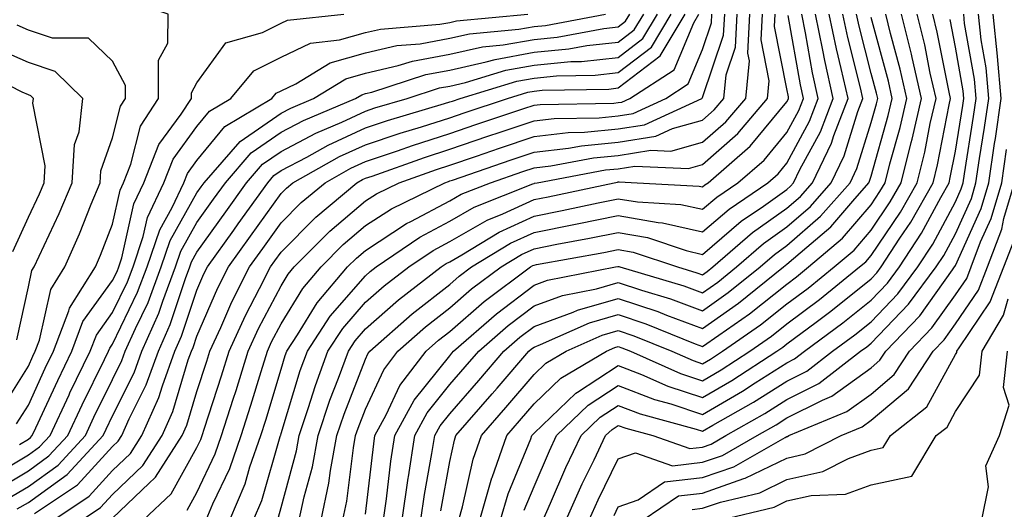
# Model space of a CAD drawing. Units: inches. Extents: x 1026563 to 1029203, y 7237178 to 7239818.
# Drawn here: x 1027697 to 1027814, y 7238193 to 7238251 of the extents above; entities that cross this region are included whole.
import ezdxf

# ---------------------------------------------------------------- set-up
doc = ezdxf.new("R2010")
doc.units = ezdxf.units.IN
doc.header["$MEASUREMENT"] = 0
doc.layers.add('Contour_10267237', color=7, linetype='Continuous', true_color=0x50631c)

msp = doc.modelspace()

# ---------------------------------------------------------------- linework, layer by layer
at = {"layer": 'Contour_10267237'}
for points in [[(1027696.66, 7238203.31, 3041), (1027698.05, 7238205.51, 3041), (1027700.06, 7238209.91, 3041), (1027701.04, 7238211.92, 3041), (1027702.85, 7238216.72, 3041), (1027702.93, 7238217.05, 3041), (1027706, 7238221.92, 3041), (1027706.62, 7238223.34, 3041), (1027708.05, 7238226.99, 3041), (1027708.95, 7238231.02, 3041), (1027709.36, 7238231.92, 3041), (1027710.22, 7238234.1, 3041), (1027711.35, 7238238.62, 3041), (1027713.5, 7238241.92, 3041), (1027713.5, 7238246.46, 3041), (1027714.61, 7238248.47, 3041), (1027714.65, 7238251.92, 3041), (1027709.73, 7238253.6, 3041), (1027708.05, 7238253.51, 3041), (1027707.01, 7238252.96, 3041), (1027699.1, 7238252.96, 3041), (1027698.05, 7238252.7, 3041), (1027696.74, 7238253.23, 3041)], [(1027693.21, 7238196.75, 3039), (1027698.05, 7238199.62, 3039), (1027699.38, 7238200.58, 3039), (1027700.63, 7238201.92, 3039), (1027702.89, 7238206.76, 3039), (1027702.99, 7238206.98, 3039), (1027705.37, 7238211.92, 3039), (1027706.12, 7238213.85, 3039), (1027708.05, 7238216.54, 3039), (1027709.81, 7238220.17, 3039), (1027710.47, 7238221.92, 3039), (1027711.68, 7238225.54, 3039), (1027712.17, 7238227.8, 3039), (1027714.12, 7238231.92, 3039), (1027715.24, 7238234.73, 3039), (1027718.05, 7238238.57, 3039), (1027719.55, 7238240.41, 3039), (1027722.09, 7238241.92, 3039), (1027724.79, 7238245.18, 3039), (1027728.05, 7238246.83, 3039), (1027731.51, 7238248.47, 3039), (1027734.98, 7238248.85, 3039), (1027738.05, 7238249.73, 3039), (1027739.83, 7238250.14, 3039), (1027746.86, 7238250.73, 3039), (1027748.05, 7238250.94, 3039), (1027748.85, 7238251.12, 3039), (1027757.31, 7238251.92, 3039)], [(1027694.4, 7238195.58, 3038), (1027698.05, 7238197.75, 3038), (1027700.47, 7238199.5, 3038), (1027702.72, 7238201.92, 3038), (1027704.42, 7238205.55, 3038), (1027707.09, 7238210.96, 3038), (1027707.56, 7238211.92, 3038), (1027707.7, 7238212.28, 3038), (1027708.05, 7238212.78, 3038), (1027711.02, 7238218.94, 3038), (1027712.15, 7238221.92, 3038), (1027713.64, 7238226.34, 3038), (1027715.12, 7238228.99, 3038), (1027716.51, 7238231.92, 3038), (1027716.94, 7238233.03, 3038), (1027718.05, 7238234.55, 3038), (1027721.37, 7238238.59, 3038), (1027726.94, 7238241.92, 3038), (1027727.44, 7238242.53, 3038), (1027728.05, 7238242.83, 3038), (1027729.79, 7238243.66, 3038), (1027733.85, 7238246.12, 3038), (1027738.05, 7238247.32, 3038), (1027741.78, 7238248.19, 3038), (1027744.55, 7238248.41, 3038), (1027748.05, 7238249.05, 3038), (1027750.39, 7238249.58, 3038), (1027756.25, 7238250.13, 3038), (1027758.05, 7238250.46, 3038), (1027759.4, 7238250.58, 3038), (1027766.53, 7238251.92, 3038)], [(1027695.57, 7238194.4, 3037), (1027698.05, 7238195.88, 3037), (1027701.57, 7238198.41, 3037), (1027704.83, 7238201.92, 3037), (1027705.84, 7238204.12, 3037), (1027708.05, 7238208.58, 3037), (1027709.16, 7238210.81, 3037), (1027709.55, 7238211.92, 3037), (1027710.75, 7238214.63, 3037), (1027712.25, 7238217.72, 3037), (1027713.83, 7238221.92, 3037), (1027714.89, 7238225.07, 3037), (1027718.05, 7238230.7, 3037), (1027718.56, 7238231.41, 3037), (1027718.93, 7238231.92, 3037), (1027723.17, 7238236.81, 3037), (1027728.05, 7238240.16, 3037), (1027729.2, 7238240.77, 3037), (1027731.9, 7238241.92, 3037), (1027735.73, 7238244.24, 3037), (1027738.05, 7238244.91, 3037), (1027741.94, 7238245.81, 3037), (1027743.62, 7238246.35, 3037), (1027748.05, 7238247.16, 3037), (1027751.94, 7238248.03, 3037), (1027754.4, 7238248.26, 3037), (1027758.05, 7238248.92, 3037), (1027760.78, 7238249.19, 3037), (1027766.35, 7238250.23, 3037), (1027768.05, 7238250.42, 3037), (1027768.91, 7238251.07, 3037), (1027769.42, 7238251.92, 3037)], [(1027696.74, 7238193.23, 3036), (1027698.05, 7238194, 3036), (1027702.64, 7238197.32, 3036), (1027706.92, 7238201.92, 3036), (1027707.29, 7238202.69, 3036), (1027708.05, 7238204.25, 3036), (1027710.59, 7238209.37, 3036), (1027711.53, 7238211.92, 3036), (1027713.52, 7238216.45, 3036), (1027713.99, 7238217.86, 3036), (1027715.53, 7238221.92, 3036), (1027716.16, 7238223.81, 3036), (1027718.05, 7238227.18, 3036), (1027720.02, 7238229.95, 3036), (1027721.43, 7238231.92, 3036), (1027724.5, 7238235.46, 3036), (1027728.05, 7238237.9, 3036), (1027730.69, 7238239.28, 3036), (1027736.88, 7238241.92, 3036), (1027737.6, 7238242.36, 3036), (1027738.05, 7238242.49, 3036), (1027738.79, 7238242.66, 3036), (1027745.22, 7238244.76, 3036), (1027748.05, 7238245.28, 3036), (1027752.37, 7238246.24, 3036), (1027753.42, 7238246.55, 3036), (1027758.05, 7238247.39, 3036), (1027762.19, 7238247.78, 3036), (1027764.32, 7238248.18, 3036), (1027768.05, 7238248.6, 3036), (1027769.92, 7238250.04, 3036), (1027771.06, 7238251.92, 3036)], [(1027697, 7238200.88, 3040), (1027698.05, 7238201.49, 3040), (1027698.3, 7238201.68, 3040), (1027698.52, 7238201.92, 3040), (1027698.95, 7238202.82, 3040), (1027701.53, 7238208.44, 3040), (1027703.21, 7238211.92, 3040), (1027704.53, 7238215.44, 3040), (1027708.05, 7238220.3, 3040), (1027708.58, 7238221.39, 3040), (1027708.77, 7238221.92, 3040), (1027709.14, 7238223.01, 3040), (1027710.57, 7238229.41, 3040), (1027711.74, 7238231.92, 3040), (1027713.54, 7238236.44, 3040), (1027716.19, 7238240.05, 3040), (1027717.39, 7238241.92, 3040), (1027717.41, 7238242.57, 3040), (1027718.05, 7238243.77, 3040), (1027721.47, 7238248.51, 3040), (1027725.84, 7238249.72, 3040), (1027728.05, 7238250.84, 3040), (1027728.79, 7238251.19, 3040), (1027735.47, 7238251.92, 3040)], [(1027698.79, 7238192.67, 3035), (1027703.89, 7238196.07, 3035), (1027708.05, 7238200.61, 3035), (1027708.71, 7238201.26, 3035), (1027709.14, 7238201.92, 3035), (1027710.02, 7238203.89, 3035), (1027712.03, 7238207.94, 3035), (1027713.48, 7238211.92, 3035), (1027714.89, 7238215.09, 3035), (1027716.7, 7238220.56, 3035), (1027717.21, 7238221.92, 3035), (1027717.42, 7238222.55, 3035), (1027718.05, 7238223.67, 3035), (1027721.49, 7238228.48, 3035), (1027723.95, 7238231.92, 3035), (1027725.84, 7238234.12, 3035), (1027728.05, 7238235.63, 3035), (1027732.17, 7238237.8, 3035), (1027735.24, 7238239.1, 3035), (1027738.05, 7238240.4, 3035), (1027739.18, 7238240.79, 3035), (1027743.01, 7238241.92, 3035), (1027746.82, 7238243.16, 3035), (1027748.05, 7238243.38, 3035), (1027749.92, 7238243.8, 3035), (1027754.71, 7238245.25, 3035), (1027758.05, 7238245.86, 3035), (1027762.41, 7238246.28, 3035), (1027763.67, 7238246.3, 3035), (1027768.05, 7238246.79, 3035), (1027770.96, 7238249.01, 3035), (1027772.7, 7238251.92, 3035)], [(1027701.06, 7238191.92, 3034), (1027705.26, 7238194.72, 3034), (1027708.05, 7238197.78, 3034), (1027710.16, 7238199.8, 3034), (1027711.53, 7238201.92, 3034), (1027713.54, 7238206.44, 3034), (1027713.95, 7238207.82, 3034), (1027715.45, 7238211.92, 3034), (1027716.23, 7238213.73, 3034), (1027718.05, 7238219.18, 3034), (1027718.89, 7238221.09, 3034), (1027719.3, 7238221.92, 3034), (1027722.42, 7238226.3, 3034), (1027722.95, 7238227.03, 3034), (1027726.47, 7238231.92, 3034), (1027727.19, 7238232.77, 3034), (1027728.05, 7238233.36, 3034), (1027731.08, 7238234.96, 3034), (1027733.62, 7238236.36, 3034), (1027738.05, 7238238.41, 3034), (1027740.67, 7238239.29, 3034), (1027747.42, 7238241.3, 3034), (1027748.05, 7238241.5, 3034), (1027748.36, 7238241.61, 3034), (1027749.3, 7238241.92, 3034), (1027756.02, 7238243.96, 3034), (1027758.05, 7238244.32, 3034), (1027760.71, 7238244.58, 3034), (1027765.3, 7238244.66, 3034), (1027768.05, 7238244.98, 3034), (1027772, 7238247.98, 3034), (1027774.34, 7238251.92, 3034)], [(1027704.44, 7238191.92, 3033), (1027706.6, 7238193.37, 3033), (1027708.05, 7238194.95, 3033), (1027711.62, 7238198.36, 3033), (1027713.91, 7238201.92, 3033), (1027715.18, 7238204.79, 3033), (1027717.03, 7238210.9, 3033), (1027717.41, 7238211.92, 3033), (1027717.6, 7238212.37, 3033), (1027718.05, 7238213.72, 3033), (1027720.53, 7238219.43, 3033), (1027721.8, 7238221.92, 3033), (1027724.4, 7238225.57, 3033), (1027728.05, 7238230.64, 3033), (1027728.69, 7238231.29, 3033), (1027729.44, 7238231.92, 3033), (1027734.96, 7238235.01, 3033), (1027738.05, 7238236.42, 3033), (1027742.17, 7238237.81, 3033), (1027744.69, 7238238.56, 3033), (1027748.05, 7238239.63, 3033), (1027749.77, 7238240.21, 3033), (1027754.89, 7238241.92, 3033), (1027757.31, 7238242.66, 3033), (1027758.05, 7238242.79, 3033), (1027759.01, 7238242.89, 3033), (1027766.94, 7238243.03, 3033), (1027768.05, 7238243.16, 3033), (1027773.01, 7238246.96, 3033), (1027775.98, 7238251.92, 3033)], [(1027708.05, 7238192.12, 3032), (1027712.39, 7238196.26, 3032), (1027713.07, 7238196.9, 3032), (1027713.13, 7238196.99, 3032), (1027716.29, 7238201.92, 3032), (1027716.84, 7238203.14, 3032), (1027718.05, 7238207.16, 3032), (1027719.22, 7238210.76, 3032), (1027719.57, 7238211.92, 3032), (1027720.88, 7238214.75, 3032), (1027722.19, 7238217.77, 3032), (1027724.3, 7238221.92, 3032), (1027725.86, 7238224.12, 3032), (1027728.05, 7238227.16, 3032), (1027730.41, 7238229.56, 3032), (1027733.25, 7238231.92, 3032), (1027736.33, 7238233.64, 3032), (1027738.05, 7238234.44, 3032), (1027741.84, 7238235.71, 3032), (1027743.62, 7238236.34, 3032), (1027748.05, 7238237.75, 3032), (1027751.16, 7238238.81, 3032), (1027756.84, 7238240.71, 3032), (1027758.05, 7238241.12, 3032), (1027758.77, 7238241.2, 3032), (1027767.5, 7238241.37, 3032), (1027768.05, 7238241.42, 3032), (1027768.48, 7238241.49, 3032), (1027769.4, 7238241.92, 3032), (1027774.67, 7238245.3, 3032), (1027777, 7238250.87, 3032), (1027777.62, 7238251.92, 3032)], [(1027711.72, 7238191.92, 3031), (1027714.98, 7238195, 3031), (1027718.05, 7238200.52, 3031), (1027718.5, 7238201.47, 3031), (1027718.66, 7238201.92, 3031), (1027718.95, 7238202.81, 3031), (1027720.96, 7238209.02, 3031), (1027721.86, 7238211.92, 3031), (1027723.81, 7238216.16, 3031), (1027725.49, 7238219.37, 3031), (1027726.78, 7238221.92, 3031), (1027727.31, 7238222.65, 3031), (1027728.05, 7238223.68, 3031), (1027732.15, 7238227.82, 3031), (1027737.03, 7238231.92, 3031), (1027737.7, 7238232.28, 3031), (1027738.05, 7238232.45, 3031), (1027738.85, 7238232.71, 3031), (1027745.04, 7238234.92, 3031), (1027748.05, 7238235.88, 3031), (1027752.56, 7238237.42, 3031), (1027754.05, 7238237.91, 3031), (1027758.05, 7238239.26, 3031), (1027760.43, 7238239.54, 3031), (1027765.76, 7238239.63, 3031), (1027768.05, 7238239.85, 3031), (1027769.83, 7238240.14, 3031), (1027773.67, 7238241.92, 3031), (1027776.33, 7238243.63, 3031), (1027778.05, 7238247.71, 3031), (1027779.1, 7238250.87, 3031), (1027779.16, 7238251.92, 3031)], [(1027716.88, 7238193.08, 3030), (1027718.05, 7238195.18, 3030), (1027720.22, 7238199.74, 3030), (1027720.98, 7238201.92, 3030), (1027722.35, 7238206.22, 3030), (1027722.7, 7238207.28, 3030), (1027724.12, 7238211.92, 3030), (1027725.37, 7238214.61, 3030), (1027728.05, 7238219.69, 3030), (1027728.89, 7238221.08, 3030), (1027729.61, 7238221.92, 3030), (1027733.81, 7238226.16, 3030), (1027738.05, 7238229.76, 3030), (1027739.36, 7238230.61, 3030), (1027742.03, 7238231.92, 3030), (1027746.47, 7238233.5, 3030), (1027748.05, 7238234, 3030), (1027751.21, 7238235.07, 3030), (1027753.95, 7238236.02, 3030), (1027758.05, 7238237.41, 3030), (1027762.11, 7238237.87, 3030), (1027764.03, 7238237.91, 3030), (1027768.05, 7238238.29, 3030), (1027771.17, 7238238.8, 3030), (1027777.95, 7238241.92, 3030), (1027778.01, 7238241.96, 3030), (1027778.05, 7238242.04, 3030), (1027780.53, 7238249.44, 3030), (1027780.67, 7238251.92, 3030)], [(1027719.14, 7238191.92, 3029), (1027719.94, 7238193.81, 3029), (1027721.96, 7238198.02, 3029), (1027723.32, 7238201.92, 3029), (1027724.46, 7238205.51, 3029), (1027725.67, 7238209.54, 3029), (1027726.41, 7238211.92, 3029), (1027726.92, 7238213.04, 3029), (1027728.05, 7238215.18, 3029), (1027730.61, 7238219.37, 3029), (1027732.78, 7238221.92, 3029), (1027735.39, 7238224.58, 3029), (1027738.05, 7238226.83, 3029), (1027741.14, 7238228.83, 3029), (1027747.46, 7238231.92, 3029), (1027747.89, 7238232.08, 3029), (1027748.05, 7238232.13, 3029), (1027748.36, 7238232.23, 3029), (1027755.34, 7238234.63, 3029), (1027758.05, 7238235.55, 3029), (1027762.15, 7238236.01, 3029), (1027763.67, 7238236.3, 3029), (1027768.05, 7238236.71, 3029), (1027772.52, 7238237.45, 3029), (1027774.48, 7238238.36, 3029), (1027778.05, 7238239.34, 3029), (1027779.42, 7238240.55, 3029), (1027780.59, 7238241.92, 3029), (1027780.84, 7238244.71, 3029), (1027781.96, 7238248.01, 3029), (1027782.17, 7238251.92, 3029)], [(1027721.96, 7238191.92, 3028), (1027723.77, 7238196.21, 3028), (1027724.34, 7238198.22, 3028), (1027725.65, 7238201.92, 3028), (1027726.21, 7238203.75, 3028), (1027728.05, 7238209.8, 3028), (1027728.54, 7238211.42, 3028), (1027728.71, 7238211.92, 3028), (1027730, 7238213.86, 3028), (1027732.31, 7238217.66, 3028), (1027735.92, 7238221.92, 3028), (1027736.98, 7238222.98, 3028), (1027738.05, 7238223.89, 3028), (1027742.91, 7238227.06, 3028), (1027743.44, 7238227.31, 3028), (1027748.05, 7238229.77, 3028), (1027749.42, 7238230.55, 3028), (1027752.87, 7238231.92, 3028), (1027756.72, 7238233.25, 3028), (1027758.05, 7238233.7, 3028), (1027760.06, 7238233.92, 3028), (1027765.1, 7238234.87, 3028), (1027768.05, 7238235.14, 3028), (1027771.92, 7238235.78, 3028), (1027774.3, 7238235.67, 3028), (1027778.05, 7238236.71, 3028), (1027780.82, 7238239.15, 3028), (1027783.17, 7238241.92, 3028), (1027783.6, 7238246.37, 3028), (1027783.42, 7238247.28, 3028), (1027783.67, 7238251.92, 3028)], [(1027724.77, 7238191.92, 3027), (1027725.75, 7238194.22, 3027), (1027727.93, 7238201.8, 3027), (1027727.97, 7238201.92, 3027), (1027727.99, 7238201.98, 3027), (1027728.05, 7238202.17, 3027), (1027730.32, 7238209.64, 3027), (1027731.16, 7238211.92, 3027), (1027733.87, 7238216.09, 3027), (1027738.05, 7238220.88, 3027), (1027738.6, 7238221.37, 3027), (1027739.32, 7238221.92, 3027), (1027744.5, 7238225.46, 3027), (1027748.05, 7238227.36, 3027), (1027750.96, 7238229.01, 3027), (1027757.91, 7238231.77, 3027), (1027758.05, 7238231.84, 3027), (1027758.11, 7238231.85, 3027), (1027758.42, 7238231.92, 3027), (1027766.55, 7238233.43, 3027), (1027768.05, 7238233.57, 3027), (1027770.02, 7238233.9, 3027), (1027776.37, 7238233.6, 3027), (1027778.05, 7238234.06, 3027), (1027782.23, 7238237.75, 3027), (1027785.76, 7238241.92, 3027), (1027785.96, 7238244.01, 3027), (1027785, 7238248.87, 3027), (1027785.16, 7238251.92, 3027)], [(1027727.72, 7238192.25, 3026), (1027728.05, 7238193.39, 3026), (1027729.87, 7238200.1, 3026), (1027730.2, 7238201.92, 3026), (1027731.27, 7238205.15, 3026), (1027732.11, 7238207.87, 3026), (1027733.58, 7238211.92, 3026), (1027735.35, 7238214.63, 3026), (1027738.05, 7238217.73, 3026), (1027740.28, 7238219.69, 3026), (1027743.19, 7238221.92, 3026), (1027746.08, 7238223.89, 3026), (1027748.05, 7238224.96, 3026), (1027752.5, 7238227.48, 3026), (1027754.34, 7238228.21, 3026), (1027758.05, 7238229.91, 3026), (1027759.73, 7238230.23, 3026), (1027767.56, 7238231.92, 3026), (1027767.97, 7238232, 3026), (1027768.05, 7238232.01, 3026), (1027768.15, 7238232.02, 3026), (1027770.3, 7238231.92, 3026), (1027777.64, 7238231.51, 3026), (1027778.05, 7238231.42, 3026), (1027778.32, 7238231.65, 3026), (1027778.71, 7238231.92, 3026), (1027783.71, 7238236.25, 3026), (1027788.05, 7238241.5, 3026), (1027788.21, 7238241.77, 3026), (1027788.26, 7238241.92, 3026), (1027788.23, 7238242.09, 3026), (1027788.05, 7238243.04, 3026), (1027786.59, 7238250.46, 3026), (1027786.66, 7238251.92, 3026)], [(1027732.8, 7238191.92, 3024), (1027733.71, 7238196.26, 3024), (1027733.89, 7238197.76, 3024), (1027734.65, 7238201.92, 3024), (1027735.51, 7238204.47, 3024), (1027738.05, 7238210.97, 3024), (1027738.34, 7238211.62, 3024), (1027738.58, 7238211.92, 3024), (1027743.6, 7238216.38, 3024), (1027748.05, 7238219.86, 3024), (1027749.16, 7238220.82, 3024), (1027750.65, 7238221.92, 3024), (1027755.24, 7238224.74, 3024), (1027758.05, 7238226.02, 3024), (1027762.99, 7238226.99, 3024), (1027763.15, 7238227.02, 3024), (1027768.05, 7238228.01, 3024), (1027772.78, 7238227.2, 3024), (1027773.3, 7238227.17, 3024), (1027778.05, 7238226.09, 3024), (1027781.19, 7238228.78, 3024), (1027785.78, 7238231.92, 3024), (1027787, 7238232.96, 3024), (1027788.05, 7238234.24, 3024), (1027790.75, 7238239.21, 3024), (1027791.78, 7238241.92, 3024), (1027791.1, 7238244.97, 3024), (1027790.28, 7238249.7, 3024), (1027789.81, 7238251.92, 3024)], [(1027735.37, 7238191.92, 3023), (1027735.84, 7238194.13, 3023), (1027736.62, 7238200.48, 3023), (1027736.88, 7238201.92, 3023), (1027737.17, 7238202.8, 3023), (1027738.05, 7238205.04, 3023), (1027740.24, 7238209.73, 3023), (1027741.9, 7238211.92, 3023), (1027745.16, 7238214.81, 3023), (1027748.05, 7238217.07, 3023), (1027750.65, 7238219.32, 3023), (1027754.14, 7238221.92, 3023), (1027756.57, 7238223.4, 3023), (1027758.05, 7238224.09, 3023), (1027760.75, 7238224.62, 3023), (1027764.65, 7238225.32, 3023), (1027768.05, 7238226, 3023), (1027771.53, 7238225.41, 3023), (1027776.12, 7238223.86, 3023), (1027778.05, 7238223.42, 3023), (1027782.64, 7238227.34, 3023), (1027785.28, 7238229.15, 3023), (1027788.05, 7238231.12, 3023), (1027788.48, 7238231.49, 3023), (1027788.85, 7238231.92, 3023), (1027789.59, 7238233.47, 3023), (1027792.03, 7238237.95, 3023), (1027793.56, 7238241.92, 3023), (1027792.54, 7238246.41, 3023), (1027792.33, 7238247.65, 3023), (1027791.43, 7238251.92, 3023)], [(1027738.05, 7238192.58, 3022), (1027739.03, 7238200.95, 3022), (1027739.16, 7238201.92, 3022), (1027740.51, 7238204.37, 3022), (1027742.13, 7238207.85, 3022), (1027745.24, 7238211.92, 3022), (1027746.72, 7238213.25, 3022), (1027748.05, 7238214.28, 3022), (1027752.15, 7238217.83, 3022), (1027757.64, 7238221.92, 3022), (1027757.89, 7238222.08, 3022), (1027758.05, 7238222.14, 3022), (1027758.34, 7238222.2, 3022), (1027766.33, 7238223.64, 3022), (1027768.05, 7238223.99, 3022), (1027769.81, 7238223.69, 3022), (1027775.06, 7238221.92, 3022), (1027777.37, 7238221.24, 3022), (1027778.05, 7238220.99, 3022), (1027778.6, 7238221.37, 3022), (1027779.28, 7238221.92, 3022), (1027783.97, 7238226, 3022), (1027788.05, 7238228.9, 3022), (1027789.67, 7238230.3, 3022), (1027791.08, 7238231.92, 3022), (1027793.34, 7238236.62, 3022), (1027793.62, 7238237.5, 3022), (1027795.32, 7238241.92, 3022), (1027794.51, 7238245.46, 3022), (1027793.93, 7238247.79, 3022), (1027793.07, 7238251.92, 3022)], [(1027740.18, 7238191.92, 3021), (1027740.55, 7238194.42, 3021), (1027741.08, 7238198.9, 3021), (1027741.55, 7238201.92, 3021), (1027743.83, 7238206.14, 3021), (1027748.05, 7238211.4, 3021), (1027748.28, 7238211.68, 3021), (1027748.5, 7238211.92, 3021), (1027753.6, 7238216.37, 3021), (1027758.05, 7238219.76, 3021), (1027759.63, 7238220.34, 3021), (1027767.72, 7238221.92, 3021), (1027767.99, 7238221.97, 3021), (1027768.05, 7238221.98, 3021), (1027768.11, 7238221.97, 3021), (1027768.25, 7238221.92, 3021), (1027775.82, 7238219.69, 3021), (1027778.05, 7238218.86, 3021), (1027779.85, 7238220.13, 3021), (1027782.07, 7238221.92, 3021), (1027785.28, 7238224.7, 3021), (1027788.05, 7238226.68, 3021), (1027790.86, 7238229.11, 3021), (1027793.32, 7238231.92, 3021), (1027794.85, 7238235.11, 3021), (1027796.47, 7238240.35, 3021), (1027797.07, 7238241.92, 3021), (1027796.8, 7238243.17, 3021), (1027795.28, 7238249.14, 3021), (1027794.69, 7238251.92, 3021)], [(1027742.39, 7238191.92, 3020), (1027743.11, 7238196.86, 3020), (1027743.15, 7238197.01, 3020), (1027743.91, 7238201.92, 3020), (1027745.37, 7238204.61, 3020), (1027748.05, 7238207.96, 3020), (1027749.89, 7238210.07, 3020), (1027751.49, 7238211.92, 3020), (1027754.98, 7238214.99, 3020), (1027758.05, 7238217.31, 3020), (1027761.41, 7238218.55, 3020), (1027765.47, 7238219.34, 3020), (1027768.05, 7238220.07, 3020), (1027770.8, 7238219.16, 3020), (1027774.26, 7238218.14, 3020), (1027778.05, 7238216.73, 3020), (1027781.08, 7238218.89, 3020), (1027784.87, 7238221.92, 3020), (1027786.57, 7238223.4, 3020), (1027788.05, 7238224.46, 3020), (1027792.05, 7238227.93, 3020), (1027795.55, 7238231.92, 3020), (1027796.37, 7238233.61, 3020), (1027798.05, 7238239.06, 3020), (1027798.67, 7238241.29, 3020), (1027798.83, 7238241.92, 3020), (1027798.67, 7238242.55, 3020), (1027798.05, 7238244.89, 3020), (1027796.62, 7238250.48, 3020), (1027796.31, 7238251.92, 3020)], [(1027746.98, 7238193, 3018), (1027748.05, 7238198.83, 3018), (1027748.6, 7238201.36, 3018), (1027748.79, 7238201.92, 3018), (1027753.09, 7238206.87, 3018), (1027753.66, 7238207.53, 3018), (1027757.44, 7238211.92, 3018), (1027757.76, 7238212.2, 3018), (1027758.05, 7238212.42, 3018), (1027758.83, 7238212.71, 3018), (1027764.65, 7238215.31, 3018), (1027768.05, 7238216.28, 3018), (1027771.31, 7238215.19, 3018), (1027777.17, 7238212.8, 3018), (1027778.05, 7238212.48, 3018), (1027779.98, 7238213.84, 3018), (1027783.6, 7238216.37, 3018), (1027788.05, 7238219.9, 3018), (1027789.2, 7238220.76, 3018), (1027790.63, 7238221.92, 3018), (1027794.65, 7238225.32, 3018), (1027798.05, 7238229.29, 3018), (1027799.1, 7238230.86, 3018), (1027799.71, 7238231.92, 3018), (1027800.26, 7238234.14, 3018), (1027801.51, 7238238.47, 3018), (1027802.29, 7238241.92, 3018), (1027801.51, 7238245.38, 3018), (1027800.35, 7238249.62, 3018), (1027799.79, 7238251.92, 3018)], [(1027749.14, 7238191.92, 3017), (1027749.57, 7238193.45, 3017), (1027750.82, 7238199.14, 3017), (1027751.8, 7238201.92, 3017), (1027754.71, 7238205.27, 3017), (1027758.05, 7238209.16, 3017), (1027759.46, 7238210.5, 3017), (1027761.86, 7238211.92, 3017), (1027766.14, 7238213.83, 3017), (1027768.05, 7238214.37, 3017), (1027769.89, 7238213.77, 3017), (1027774.42, 7238211.92, 3017), (1027776.94, 7238210.81, 3017), (1027778.05, 7238210.44, 3017), (1027778.99, 7238210.98, 3017), (1027780.43, 7238211.92, 3017), (1027784.92, 7238215.05, 3017), (1027788.05, 7238217.53, 3017), (1027790.57, 7238219.41, 3017), (1027793.66, 7238221.92, 3017), (1027796.04, 7238223.93, 3017), (1027798.05, 7238226.3, 3017), (1027800.32, 7238229.64, 3017), (1027801.6, 7238231.92, 3017), (1027802.8, 7238236.67, 3017), (1027802.91, 7238237.07, 3017), (1027804.01, 7238241.92, 3017), (1027802.91, 7238246.78, 3017), (1027802.82, 7238247.15, 3017), (1027801.66, 7238251.92, 3017)], [(1027751.62, 7238191.92, 3016), (1027753.05, 7238196.92, 3016), (1027753.07, 7238196.93, 3016), (1027754.81, 7238201.92, 3016), (1027756.31, 7238203.66, 3016), (1027758.05, 7238205.68, 3016), (1027761.23, 7238208.74, 3016), (1027766.64, 7238211.92, 3016), (1027767.62, 7238212.35, 3016), (1027768.05, 7238212.48, 3016), (1027768.46, 7238212.34, 3016), (1027769.5, 7238211.92, 3016), (1027775.43, 7238209.3, 3016), (1027778.05, 7238208.43, 3016), (1027780.26, 7238209.72, 3016), (1027783.64, 7238211.92, 3016), (1027786.23, 7238213.73, 3016), (1027788.05, 7238215.16, 3016), (1027791.92, 7238218.05, 3016), (1027796.66, 7238221.92, 3016), (1027797.42, 7238222.55, 3016), (1027798.05, 7238223.29, 3016), (1027801.53, 7238228.43, 3016), (1027803.5, 7238231.92, 3016), (1027804.42, 7238235.55, 3016), (1027805.06, 7238238.93, 3016), (1027805.75, 7238241.92, 3016), (1027805.06, 7238244.9, 3016), (1027804.4, 7238248.28, 3016), (1027803.52, 7238251.92, 3016)], [(1027754.09, 7238191.92, 3015), (1027754.98, 7238195, 3015), (1027757.66, 7238201.54, 3015), (1027757.8, 7238201.92, 3015), (1027757.91, 7238202.06, 3015), (1027758.05, 7238202.21, 3015), (1027763.01, 7238206.96, 3015), (1027763.21, 7238207.08, 3015), (1027768.05, 7238210.24, 3015), (1027770.8, 7238209.18, 3015), (1027773.93, 7238207.79, 3015), (1027778.05, 7238206.43, 3015), (1027781.53, 7238208.45, 3015), (1027786.86, 7238211.92, 3015), (1027787.56, 7238212.41, 3015), (1027788.05, 7238212.8, 3015), (1027791.53, 7238215.39, 3015), (1027793.28, 7238216.69, 3015), (1027798.05, 7238220.53, 3015), (1027798.73, 7238221.24, 3015), (1027799.24, 7238221.92, 3015), (1027801.45, 7238225.32, 3015), (1027802.74, 7238227.23, 3015), (1027805.39, 7238231.92, 3015), (1027805.92, 7238234.04, 3015), (1027807.31, 7238241.17, 3015), (1027807.46, 7238241.92, 3015), (1027807.31, 7238242.66, 3015), (1027805.9, 7238249.77, 3015), (1027805.37, 7238251.92, 3015)], [(1027759.14, 7238191.92, 3013), (1027760.02, 7238193.89, 3013), (1027761.84, 7238198.14, 3013), (1027763.64, 7238201.92, 3013), (1027765.88, 7238204.09, 3013), (1027768.05, 7238205.5, 3013), (1027770.63, 7238204.5, 3013), (1027777.29, 7238202.68, 3013), (1027778.05, 7238202.43, 3013), (1027779.26, 7238203.14, 3013), (1027784.1, 7238205.87, 3013), (1027788.05, 7238208.37, 3013), (1027790.41, 7238209.56, 3013), (1027793.48, 7238211.92, 3013), (1027796.12, 7238213.86, 3013), (1027798.05, 7238215.43, 3013), (1027801.23, 7238218.74, 3013), (1027803.6, 7238221.92, 3013), (1027805.35, 7238224.62, 3013), (1027808.05, 7238229.64, 3013), (1027808.75, 7238231.21, 3013), (1027808.97, 7238231.92, 3013), (1027809.12, 7238232.99, 3013), (1027810.2, 7238239.76, 3013), (1027810.51, 7238241.92, 3013), (1027810.32, 7238244.19, 3013), (1027809.14, 7238250.82, 3013), (1027809.05, 7238251.92, 3013)], [(1027761.86, 7238191.92, 3012), (1027763.77, 7238196.2, 3012), (1027765.2, 7238199.06, 3012), (1027766.55, 7238201.92, 3012), (1027767.31, 7238202.65, 3012), (1027768.05, 7238203.13, 3012), (1027768.93, 7238202.8, 3012), (1027772.13, 7238201.92, 3012), (1027776.53, 7238200.4, 3012), (1027778.05, 7238200.56, 3012), (1027779.05, 7238200.91, 3012), (1027780.8, 7238201.92, 3012), (1027785.43, 7238204.54, 3012), (1027788.05, 7238206.19, 3012), (1027791.86, 7238208.11, 3012), (1027796.8, 7238211.92, 3012), (1027797.52, 7238212.45, 3012), (1027798.05, 7238212.88, 3012), (1027802.48, 7238217.49, 3012), (1027805.78, 7238221.92, 3012), (1027806.68, 7238223.3, 3012), (1027808.05, 7238225.86, 3012), (1027809.94, 7238230.04, 3012), (1027810.49, 7238231.92, 3012), (1027810.9, 7238234.78, 3012), (1027811.51, 7238238.47, 3012), (1027812, 7238241.92, 3012), (1027811.68, 7238245.54, 3012), (1027811.1, 7238248.88, 3012), (1027810.78, 7238251.92, 3012)], [(1027764.59, 7238191.92, 3011), (1027765.65, 7238194.31, 3011), (1027768.05, 7238199.15, 3011), (1027770.1, 7238199.86, 3011), (1027774.48, 7238198.35, 3011), (1027778.05, 7238198.75, 3011), (1027780.41, 7238199.57, 3011), (1027784.51, 7238201.92, 3011), (1027786.78, 7238203.2, 3011), (1027788.05, 7238204.01, 3011), (1027792.27, 7238206.14, 3011), (1027793.38, 7238206.6, 3011), (1027798.05, 7238209.97, 3011), (1027799.1, 7238210.87, 3011), (1027799.81, 7238211.92, 3011), (1027803.83, 7238216.14, 3011), (1027807.7, 7238221.57, 3011), (1027807.95, 7238221.92, 3011), (1027807.99, 7238221.98, 3011), (1027808.05, 7238222.08, 3011), (1027811.12, 7238228.85, 3011), (1027812.01, 7238231.92, 3011), (1027812.7, 7238236.57, 3011), (1027812.8, 7238237.17, 3011), (1027813.46, 7238241.92, 3011), (1027813.03, 7238246.9, 3011), (1027813.03, 7238246.94, 3011), (1027812.52, 7238251.92, 3011)], [(1027730.2, 7238191.92, 3025), (1027730.78, 7238194.65, 3025), (1027731.76, 7238198.22, 3025), (1027732.42, 7238201.92, 3025), (1027733.83, 7238206.14, 3025), (1027734.85, 7238208.72, 3025), (1027736.02, 7238211.92, 3025), (1027736.82, 7238213.15, 3025), (1027738.05, 7238214.58, 3025), (1027741.96, 7238218.02, 3025), (1027747.05, 7238221.92, 3025), (1027747.64, 7238222.33, 3025), (1027748.05, 7238222.55, 3025), (1027749.5, 7238223.36, 3025), (1027753.91, 7238226.07, 3025), (1027758.05, 7238227.96, 3025), (1027761.37, 7238228.61, 3025), (1027765.67, 7238229.54, 3025), (1027768.05, 7238230.02, 3025), (1027770.34, 7238229.63, 3025), (1027775.47, 7238229.34, 3025), (1027778.05, 7238228.76, 3025), (1027779.75, 7238230.21, 3025), (1027782.25, 7238231.92, 3025), (1027785.35, 7238234.61, 3025), (1027788.05, 7238237.87, 3025), (1027789.48, 7238240.49, 3025), (1027790.02, 7238241.92, 3025), (1027789.65, 7238243.53, 3025), (1027788.21, 7238251.75, 3025)], [(1027744.61, 7238191.92, 3019), (1027745.04, 7238194.93, 3019), (1027745.94, 7238199.81, 3019), (1027746.27, 7238201.92, 3019), (1027746.9, 7238203.07, 3019), (1027748.05, 7238204.51, 3019), (1027751.49, 7238208.47, 3019), (1027754.46, 7238211.92, 3019), (1027756.37, 7238213.59, 3019), (1027758.05, 7238214.87, 3019), (1027762.7, 7238216.58, 3019), (1027763.19, 7238216.79, 3019), (1027768.05, 7238218.18, 3019), (1027772.74, 7238216.62, 3019), (1027773.77, 7238216.2, 3019), (1027778.05, 7238214.61, 3019), (1027782.33, 7238217.64, 3019), (1027787.64, 7238221.92, 3019), (1027787.85, 7238222.11, 3019), (1027788.05, 7238222.24, 3019), (1027790.41, 7238224.29, 3019), (1027793.26, 7238226.7, 3019), (1027795.86, 7238229.74, 3019), (1027797.78, 7238231.92, 3019), (1027797.87, 7238232.11, 3019), (1027798.05, 7238232.7, 3019), (1027800.08, 7238239.88, 3019), (1027800.55, 7238241.92, 3019), (1027800.1, 7238243.96, 3019), (1027798.05, 7238251.5, 3019)], [(1027756.9, 7238193.07, 3014), (1027758.05, 7238195.87, 3014), (1027759.87, 7238200.11, 3014), (1027760.73, 7238201.92, 3014), (1027764.46, 7238205.52, 3014), (1027768.05, 7238207.88, 3014), (1027772.33, 7238206.21, 3014), (1027774.3, 7238205.67, 3014), (1027778.05, 7238204.43, 3014), (1027782.78, 7238207.18, 3014), (1027784.3, 7238208.18, 3014), (1027788.05, 7238210.55, 3014), (1027788.97, 7238211.01, 3014), (1027790.14, 7238211.92, 3014), (1027794.69, 7238215.28, 3014), (1027798.05, 7238217.98, 3014), (1027799.98, 7238219.99, 3014), (1027801.41, 7238221.92, 3014), (1027804.03, 7238225.93, 3014), (1027806.31, 7238230.18, 3014), (1027807.29, 7238231.92, 3014), (1027807.44, 7238232.53, 3014), (1027808.05, 7238235.66, 3014), (1027808.91, 7238241.06, 3014), (1027809.03, 7238241.92, 3014), (1027808.95, 7238242.83, 3014), (1027808.05, 7238247.98, 3014), (1027807.41, 7238251.28, 3014)], [(1027694.89, 7238205.09, 3042), (1027698.05, 7238210.16, 3042), (1027698.6, 7238211.36, 3042), (1027698.87, 7238211.92, 3042), (1027699.38, 7238213.24, 3042), (1027700.71, 7238219.26, 3042), (1027702.37, 7238221.92, 3042), (1027704.14, 7238225.84, 3042), (1027705.51, 7238229.39, 3042), (1027706.57, 7238231.92, 3042), (1027706.66, 7238233.32, 3042), (1027708.05, 7238237.23, 3042), (1027708.99, 7238240.99, 3042), (1027709.59, 7238241.92, 3042), (1027709.59, 7238243.46, 3042), (1027708.05, 7238246.33, 3042), (1027705.2, 7238249.07, 3042), (1027700.9, 7238249.08, 3042), (1027698.05, 7238250.02, 3042), (1027696.72, 7238250.59, 3042)], [(1027696.68, 7238213.29, 3043), (1027698.05, 7238219.55, 3043), (1027698.48, 7238221.49, 3043), (1027698.75, 7238221.92, 3043), (1027699.32, 7238223.2, 3043), (1027701.72, 7238228.25, 3043), (1027703.25, 7238231.92, 3043), (1027703.54, 7238236.44, 3043), (1027704.07, 7238237.94, 3043), (1027704.51, 7238241.92, 3043), (1027701.25, 7238245.11, 3043), (1027698.05, 7238246.17, 3043), (1027694.07, 7238247.93, 3043)], [(1027696.21, 7238223.76, 3044), (1027698.05, 7238227.82, 3044), (1027699.38, 7238230.6, 3044), (1027699.92, 7238231.92, 3044), (1027700.04, 7238233.91, 3044), (1027698.6, 7238241.36, 3044), (1027698.67, 7238241.92, 3044), (1027698.36, 7238242.22, 3044), (1027698.05, 7238242.33, 3044), (1027697.33, 7238242.65, 3044), (1027691.66, 7238245.53, 3044)], [(1027767.54, 7238192.43, 3010), (1027768.05, 7238193.46, 3010), (1027770.41, 7238194.29, 3010), (1027773.54, 7238196.42, 3010), (1027778.05, 7238196.93, 3010), (1027781.76, 7238198.22, 3010), (1027787.84, 7238201.71, 3010), (1027788.05, 7238201.81, 3010), (1027788.13, 7238201.83, 3010), (1027788.3, 7238201.92, 3010), (1027795.18, 7238204.78, 3010), (1027798.05, 7238206.85, 3010), (1027800.8, 7238209.17, 3010), (1027802.6, 7238211.92, 3010), (1027805.26, 7238214.7, 3010), (1027808.05, 7238218.62, 3010), (1027809.4, 7238220.57, 3010), (1027809.92, 7238221.92, 3010), (1027811.04, 7238224.91, 3010), (1027812.29, 7238227.68, 3010), (1027813.54, 7238231.92, 3010), (1027814.12, 7238235.86, 3010)], [(1027770.98, 7238191.92, 3009), (1027775.18, 7238194.79, 3009), (1027778.05, 7238195.1, 3009), (1027782.95, 7238196.81, 3009), (1027783.11, 7238196.85, 3009), (1027788.05, 7238199.26, 3009), (1027790.22, 7238199.75, 3009), (1027794.48, 7238201.92, 3009), (1027797, 7238202.97, 3009), (1027798.05, 7238203.74, 3009), (1027802.48, 7238207.48, 3009), (1027805.41, 7238211.92, 3009), (1027806.7, 7238213.27, 3009), (1027808.05, 7238215.17, 3009), (1027810.8, 7238219.18, 3009), (1027811.86, 7238221.92, 3009), (1027813.56, 7238226.41, 3009), (1027813.81, 7238227.69, 3009), (1027815.06, 7238231.92, 3009)], [(1027776.82, 7238193.15, 3008), (1027778.05, 7238193.29, 3008), (1027780.16, 7238194.02, 3008), (1027784.83, 7238195.14, 3008), (1027788.05, 7238196.71, 3008), (1027792.31, 7238197.66, 3008), (1027795.35, 7238199.22, 3008), (1027798.05, 7238200.19, 3008), (1027799.48, 7238200.49, 3008), (1027800.34, 7238201.92, 3008), (1027804.65, 7238205.32, 3008), (1027808.05, 7238211.54, 3008), (1027808.21, 7238211.76, 3008), (1027808.23, 7238211.92, 3008), (1027808.48, 7238212.34, 3008), (1027812.19, 7238217.78, 3008), (1027813.81, 7238221.92, 3008), (1027814.96, 7238225, 3008)], [(1027780.24, 7238191.92, 3007), (1027786.55, 7238193.43, 3007), (1027788.05, 7238194.17, 3007), (1027790.94, 7238194.81, 3007), (1027795, 7238194.97, 3007), (1027798.05, 7238196.06, 3007), (1027802.89, 7238197.09, 3007), (1027805.76, 7238201.92, 3007), (1027807.05, 7238202.93, 3007), (1027808.05, 7238204.76, 3007), (1027810.9, 7238209.07, 3007), (1027811.21, 7238211.92, 3007), (1027813.77, 7238216.19, 3007), (1027814.3, 7238218.16, 3007)], [(1027811.19, 7238191.92, 3006), (1027811.96, 7238195.83, 3006), (1027811.64, 7238198.34, 3006), (1027813.26, 7238201.92, 3006), (1027814.44, 7238205.52, 3006), (1027813.75, 7238207.61, 3006), (1027814.22, 7238211.92, 3006)]]:
    msp.add_polyline3d(points, dxfattribs=at)

doc.saveas('drawing.dxf')
